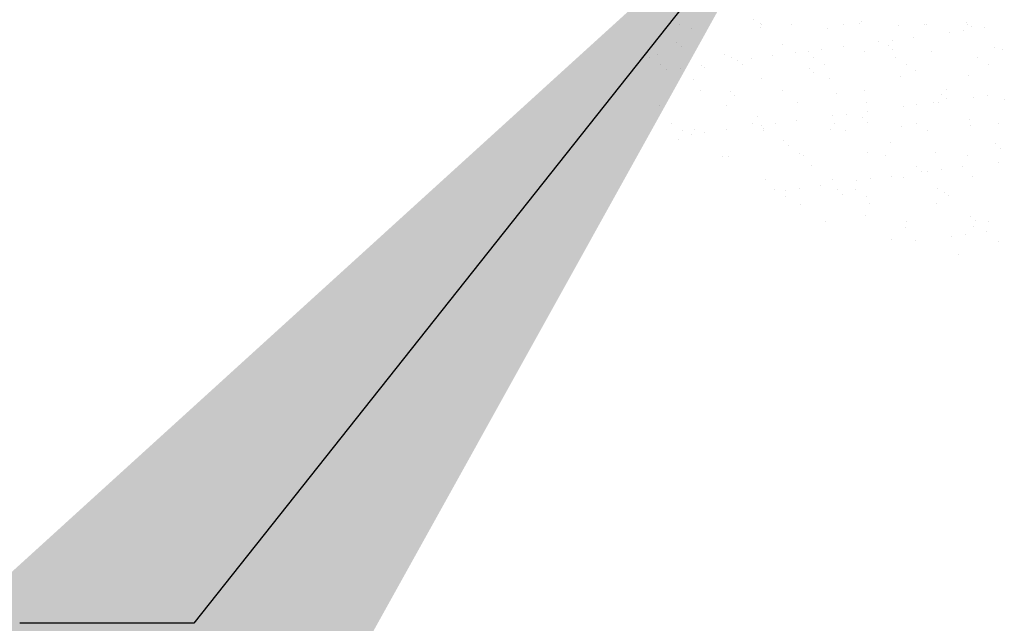
# Model space of a CAD drawing. Extents: x -0.9 to 9.4, y 5 to 14.6.
# Drawn here: x 0.8 to 1.4, y 8.1 to 8.5 of the extents above; entities that cross this region are included whole.
import ezdxf

# ---------------------------------------------------------------- set-up
doc = ezdxf.new("R2010")
doc.units = 0
doc.header["$LTSCALE"] = 4.5
doc.header["$MEASUREMENT"] = 0
doc.layers.add('OBJ', color=7, linetype='CONTINUOUS')
doc.layers.add('TXT', color=4, linetype='CONTINUOUS')
doc.dimstyles.get("Standard").update_dxf_attribs({"dimtxt": 0.18, "dimasz": 0.18, "dimexe": 0.18, "dimexo": 0.0625, "dimgap": 0.09, "dimtad": 0, "dimtih": 1, "dimtoh": 1, "dimdec": 4, "dimzin": 0, "dimdsep": 46, "dimtxsty": 'Standard', "dimcen": 0.09, "dimadec": 0, "dimazin": 0, "dimtfac": 1, "dimtdec": 4, "dimtofl": 0, "dimtmove": 0, "dimatfit": 3, "dimfxl": 0, "dimtolj": 1, "dimtzin": 0, "dimarcsym": 0})

msp = doc.modelspace()

# ---------------------------------------------------------------- linework, layer by layer
at = {"layer": 'OBJ'}
for p, q in [((1.22973, 8.5112), (1.22973, 8.5112)), ((1.27638, 8.5142), (1.27638, 8.5142)), ((1.2808, 8.51196), (1.2808, 8.51196)), ((1.28163, 8.5113), (1.28163, 8.5113)), ((1.30044, 8.51116), (1.30044, 8.51116)), ((1.33354, 8.51139), (1.33354, 8.51139)), ((1.34407, 8.51172), (1.34407, 8.51172)), ((1.34541, 8.5133), (1.34541, 8.5133)), ((1.38544, 8.51148), (1.38544, 8.51148)), ((1.3867, 8.51151), (1.3867, 8.51151)), ((1.4121, 8.51273), (1.4121, 8.51273)), ((1.4122, 8.51117), (1.4122, 8.51117)), ((1.23729, 8.50864), (1.23729, 8.50864)), ((1.28092, 8.5092), (1.28092, 8.5092)), ((1.32356, 8.50899), (1.32356, 8.50899)), ((1.36857, 8.51062), (1.36857, 8.51062)), ((1.40107, 8.50614), (1.40107, 8.50614)), ((1.40975, 8.50728), (1.40975, 8.50728)), ((1.41517, 8.50991), (1.41517, 8.50991)), ((1.42329, 8.50906), (1.42329, 8.50906)), ((1.22763, 8.50015), (1.22763, 8.50015)), ((1.2953, 8.49867), (1.2953, 8.49867)), ((1.35621, 8.50023), (1.35621, 8.50023)), ((1.36488, 8.50137), (1.36488, 8.50137)), ((1.37843, 8.50316), (1.37843, 8.50316)), ((1.21581, 8.49216), (1.21581, 8.49216)), ((1.2307, 8.49733), (1.2307, 8.49733)), ((1.30346, 8.49357), (1.30346, 8.49357)), ((1.31134, 8.49433), (1.31134, 8.49433)), ((1.32002, 8.49547), (1.32002, 8.49547)), ((1.33357, 8.49725), (1.33357, 8.49725)), ((1.34708, 8.49413), (1.34708, 8.49413)), ((1.36199, 8.4981), (1.36199, 8.4981)), ((1.36507, 8.49529), (1.36507, 8.49529)), ((1.38972, 8.49392), (1.38972, 8.49392)), ((1.42967, 8.49663), (1.42967, 8.49663)), ((1.43473, 8.49555), (1.43473, 8.49555)), ((1.21086, 8.49006), (1.21086, 8.49006)), ((1.25844, 8.49195), (1.25844, 8.49195)), ((1.26276, 8.49016), (1.26276, 8.49016)), ((1.26648, 8.48842), (1.26648, 8.48842)), ((1.27516, 8.48956), (1.27516, 8.48956)), ((1.28871, 8.49135), (1.28871, 8.49135)), ((1.31467, 8.49025), (1.31467, 8.49025)), ((1.36657, 8.49035), (1.36657, 8.49035)), ((1.3736, 8.48587), (1.3736, 8.48587)), ((1.41847, 8.49044), (1.41847, 8.49044)), ((1.4255, 8.48596), (1.4255, 8.48596)), ((1.21789, 8.48559), (1.21789, 8.48559)), ((1.22162, 8.48251), (1.22162, 8.48251)), ((1.23029, 8.48366), (1.23029, 8.48366)), ((1.24384, 8.48544), (1.24384, 8.48544)), ((1.2452, 8.48405), (1.2452, 8.48405)), ((1.26979, 8.48568), (1.26979, 8.48568)), ((1.31189, 8.48347), (1.31189, 8.48347)), ((1.31496, 8.48066), (1.31496, 8.48066)), ((1.3217, 8.48577), (1.3217, 8.48577)), ((1.37957, 8.482), (1.37957, 8.482)), ((1.23834, 8.47653), (1.23834, 8.47653)), ((1.28197, 8.47709), (1.28197, 8.47709)), ((1.32461, 8.47688), (1.32461, 8.47688)), ((1.36962, 8.4785), (1.36962, 8.4785)), ((1.41325, 8.47906), (1.41325, 8.47906)), ((1.24319, 8.46947), (1.24319, 8.46947)), ((1.26179, 8.46884), (1.26179, 8.46884)), ((1.29509, 8.46956), (1.29509, 8.46956)), ((1.32946, 8.46737), (1.32946, 8.46737)), ((1.347, 8.46965), (1.347, 8.46965)), ((1.3989, 8.46975), (1.3989, 8.46975)), ((1.26486, 8.46603), (1.26486, 8.46603)), ((1.30451, 8.46146), (1.30451, 8.46146)), ((1.34813, 8.46202), (1.34813, 8.46202)), ((1.39077, 8.46181), (1.39077, 8.46181)), ((1.3938, 8.46203), (1.3938, 8.46203)), ((1.39615, 8.4668), (1.39615, 8.4668)), ((1.39923, 8.46398), (1.39923, 8.46398)), ((1.41644, 8.46501), (1.41644, 8.46501)), ((1.42511, 8.46615), (1.42511, 8.46615)), ((1.43578, 8.46343), (1.43578, 8.46343)), ((1.21686, 8.46004), (1.21686, 8.46004)), ((1.25949, 8.45984), (1.25949, 8.45984)), ((1.34894, 8.45612), (1.34894, 8.45612)), ((1.37157, 8.4591), (1.37157, 8.4591)), ((1.38025, 8.46025), (1.38025, 8.46025)), ((1.22432, 8.44833), (1.22432, 8.44833)), ((1.27623, 8.44842), (1.27623, 8.44842)), ((1.27936, 8.45274), (1.27936, 8.45274)), ((1.29052, 8.44843), (1.29052, 8.44843)), ((1.30407, 8.45022), (1.30407, 8.45022)), ((1.32671, 8.4532), (1.32671, 8.4532)), ((1.32813, 8.44852), (1.32813, 8.44852)), ((1.33539, 8.45434), (1.33539, 8.45434)), ((1.34605, 8.45217), (1.34605, 8.45217)), ((1.34912, 8.44936), (1.34912, 8.44936)), ((1.38003, 8.44861), (1.38003, 8.44861)), ((1.41373, 8.4507), (1.41373, 8.4507)), ((1.43193, 8.44871), (1.43193, 8.44871)), ((1.23135, 8.44385), (1.23135, 8.44385)), ((1.23939, 8.44442), (1.23939, 8.44442)), ((1.24566, 8.44253), (1.24566, 8.44253)), ((1.25921, 8.44431), (1.25921, 8.44431)), ((1.28185, 8.44729), (1.28185, 8.44729)), ((1.28302, 8.44497), (1.28302, 8.44497)), ((1.28325, 8.44394), (1.28325, 8.44394)), ((1.32566, 8.44477), (1.32566, 8.44477)), ((1.33516, 8.44404), (1.33516, 8.44404)), ((1.37067, 8.44639), (1.37067, 8.44639)), ((1.38706, 8.44413), (1.38706, 8.44413)), ((1.4143, 8.44695), (1.4143, 8.44695)), ((1.22926, 8.43812), (1.22926, 8.43812)), ((1.23699, 8.44138), (1.23699, 8.44138)), ((1.29595, 8.43754), (1.29595, 8.43754)), ((1.36362, 8.43607), (1.36362, 8.43607)), ((1.29902, 8.43473), (1.29902, 8.43473)), ((1.34918, 8.4299), (1.34918, 8.4299)), ((1.39182, 8.4297), (1.39182, 8.4297)), ((1.43032, 8.4355), (1.43032, 8.4355)), ((1.43339, 8.43268), (1.43339, 8.43268)), ((1.25665, 8.42773), (1.25665, 8.42773)), ((1.26054, 8.42772), (1.26054, 8.42772)), ((1.30556, 8.42935), (1.30556, 8.42935)), ((1.30856, 8.42783), (1.30856, 8.42783)), ((1.36046, 8.42792), (1.36046, 8.42792)), ((1.41236, 8.42801), (1.41236, 8.42801)), ((1.4318, 8.42388), (1.4318, 8.42388)), ((1.31352, 8.42144), (1.31352, 8.42144)), ((1.38021, 8.42087), (1.38021, 8.42087)), ((1.38329, 8.41805), (1.38329, 8.41805)), ((1.38694, 8.41797), (1.38694, 8.41797)), ((1.39562, 8.41912), (1.39562, 8.41912)), ((1.40917, 8.4209), (1.40917, 8.4209)), ((1.28407, 8.41286), (1.28407, 8.41286)), ((1.3267, 8.41265), (1.3267, 8.41265)), ((1.34208, 8.41207), (1.34208, 8.41207)), ((1.35075, 8.41321), (1.35075, 8.41321)), ((1.3643, 8.41499), (1.3643, 8.41499)), ((1.37172, 8.41428), (1.37172, 8.41428)), ((1.41535, 8.41483), (1.41535, 8.41483)), ((1.28969, 8.40669), (1.28969, 8.40669)), ((1.29721, 8.40616), (1.29721, 8.40616)), ((1.30589, 8.4073), (1.30589, 8.4073)), ((1.31944, 8.40909), (1.31944, 8.40909)), ((1.33011, 8.40624), (1.33011, 8.40624)), ((1.34159, 8.40678), (1.34159, 8.40678)), ((1.39349, 8.40688), (1.39349, 8.40688)), ((1.39778, 8.40477), (1.39778, 8.40477)), ((1.29671, 8.40221), (1.29671, 8.40221)), ((1.33318, 8.40342), (1.33318, 8.40342)), ((1.34862, 8.4023), (1.34862, 8.4023)), ((1.40052, 8.4024), (1.40052, 8.4024)), ((1.30661, 8.39723), (1.30661, 8.39723)), ((1.35023, 8.39779), (1.35023, 8.39779)), ((1.39287, 8.39758), (1.39287, 8.39758)), ((1.32202, 8.38609), (1.32202, 8.38609)), ((1.34768, 8.39014), (1.34768, 8.39014)), ((1.37392, 8.38618), (1.37392, 8.38618)), ((1.41437, 8.38957), (1.41437, 8.38957)), ((1.41745, 8.38675), (1.41745, 8.38675)), ((1.42582, 8.38628), (1.42582, 8.38628)), ((1.37277, 8.38216), (1.37277, 8.38216)), ((1.4164, 8.38272), (1.4164, 8.38272)), ((1.42453, 8.37977), (1.42453, 8.37977)), ((1.36427, 8.37494), (1.36427, 8.37494)), ((1.37967, 8.37386), (1.37967, 8.37386)), ((1.40231, 8.37684), (1.40231, 8.37684)), ((1.41098, 8.37799), (1.41098, 8.37799)), ((1.43195, 8.37346), (1.43195, 8.37346)), ((1.40695, 8.36514), (1.40695, 8.36514))]:
    msp.add_line(p, q, dxfattribs=at)

# ---------------------------------------------------------------- leaders
at = {"layer": 'TXT'}
msp.add_leader([(1.31163, 8.62378), (0.92152, 8.13108), (0.81091, 8.13108)], dimstyle='Standard', override={"dimscale": 2, "dimtxt": 1.25, "dimasz": 2, "dimexe": 1.5, "dimexo": 1.5, "dimcen": 0.0625}, dxfattribs=at)

doc.saveas('drawing.dxf')
